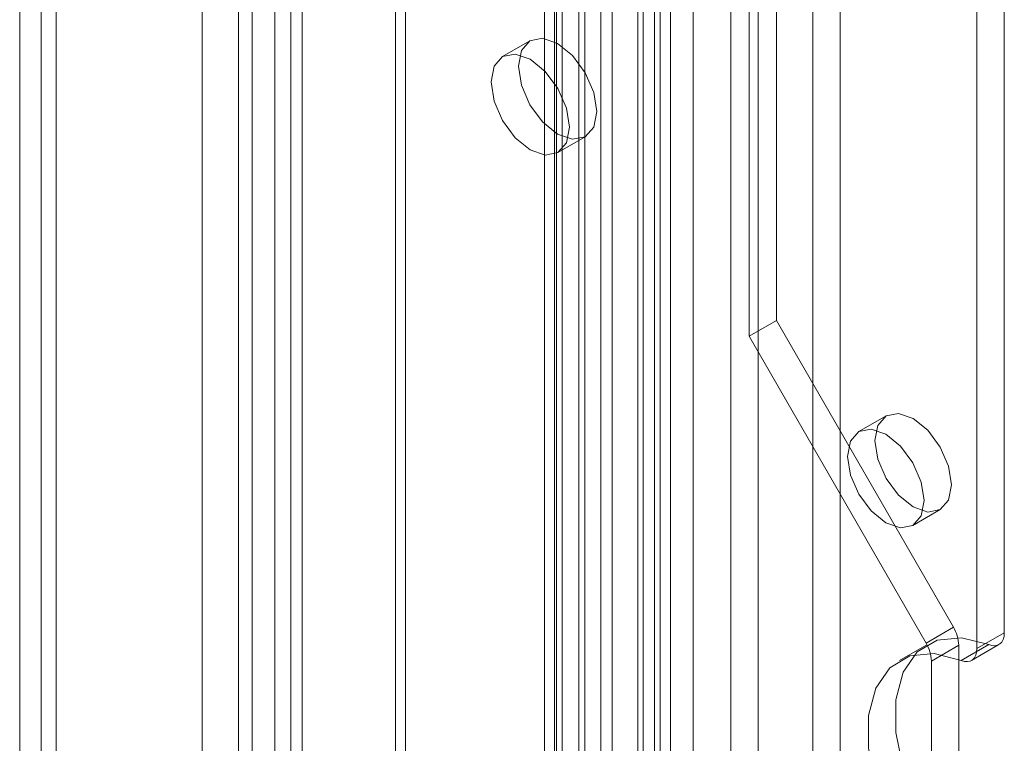
# Model space of a CAD drawing. Units: millimetres. Extents: x 0 to 420, y 0 to 297.
# Drawn here: x 287 to 291, y 136 to 139 of the extents above; entities that cross this region are included whole.
import ezdxf

# ---------------------------------------------------------------- set-up
doc = ezdxf.new("R2010")
doc.units = ezdxf.units.MM

msp = doc.modelspace()

# ---------------------------------------------------------------- linework, layer by layer
at = {"color": 7, "linetype": 'Continuous', "lineweight": 15}
for p, q in [((288.1181, 133.1568), (288.1181, 247.2275)), ((288.2242, 133.0956), (288.2242, 247.1663)), ((288.0302, 247.0439), (288.0302, 133.0956)), ((288.1802, 247.0438), (288.1802, 133.0955)), ((288.2242, 246.9214), (288.2242, 133.0956)), ((288.1181, 246.8601), (288.1181, 133.0343)), ((287.1281, 246.1604), (287.1281, 132.6728)), ((287.2696, 132.5911), (287.2696, 246.0787)), ((287.211, 245.9183), (287.211, 132.5883)), ((287.2696, 245.7579), (287.2696, 132.5854)), ((287.1281, 245.6763), (287.1281, 132.5037)), ((289.6517, 244.1784), (289.6517, 134.1903)), ((289.5457, 244.1171), (289.5457, 134.1291)), ((288.5853, 133.4407), (288.5853, 244.082)), ((289.5896, 134.0679), (289.5896, 244.0559)), ((289.7396, 134.0679), (289.7396, 244.0559)), ((288.6241, 133.3571), (288.6241, 243.9984)), ((289.5257, 133.9969), (289.5257, 243.985)), ((289.163, 133.7751), (289.163, 243.9264)), ((289.2103, 243.9354), (289.2103, 133.7915)), ((289.6117, 133.926), (289.6117, 243.914)), ((289.2019, 133.6914), (289.2019, 243.8428)), ((289.2963, 243.8645), (289.2963, 133.7206)), ((289.8859, 242.6552), (289.8859, 134.4635)), ((290.3101, 134.4635), (290.3101, 242.6552)), ((289.9919, 242.5939), (289.9919, 134.4023)), ((290.2041, 134.4023), (290.2041, 242.5939)), ((289.3202, 134.137), (289.3202, 242.3286)), ((289.4262, 134.0757), (289.4262, 242.2674)), ((289.2323, 242.2062), (289.2323, 134.0145)), ((289.3823, 242.2062), (289.3823, 134.0145)), ((289.4262, 242.1449), (289.4262, 133.9533)), ((289.3202, 242.0837), (289.3202, 133.892)), ((290.9465, 136.7032), (290.9465, 153.9439)), ((290.8405, 136.642), (290.8405, 153.8827)), ((290.0626, 137.9135), (290.0626, 139.5466)), ((289.9566, 137.8523), (289.9566, 139.4854)), ((287.8352, 139.3626), (287.8352, 133.081)), ((287.9767, 139.2809), (287.9767, 132.9993)), ((289.1066, 138.9977), (289.0005, 138.9364)), ((289.2155, 138.564), (289.3216, 138.6253)), ((289.9566, 137.8523), (290.0626, 137.9135)), ((290.749, 136.7247), (290.0626, 137.9135)), ((290.643, 136.6634), (289.9566, 137.8523)), ((290.488, 137.5441), (290.3819, 137.4829)), ((290.5919, 137.1192), (290.698, 137.1804)), ((290.643, 136.6634), (290.749, 136.7247)), ((290.8405, 136.642), (290.9465, 136.7032)), ((290.6465, 136.6571), (290.5405, 136.5959)), ((290.7697, 136.655), (290.6637, 136.5938)), ((290.7697, 133.2593), (290.7697, 136.655)), ((290.8859, 136.6574), (290.7798, 136.5961)), ((290.8197, 136.5962), (290.9258, 136.6574)), ((290.6637, 133.1981), (290.6637, 136.5938))]:
    msp.add_line(p, q, dxfattribs=at)
at = {"color": 7, "linetype": 'Continuous', "lineweight": 15, "flags": 128}
for points in [[(289.3661, 138.7237), (289.3546, 138.7976), (289.3216, 138.8735), (289.2723, 138.9401), (289.2141, 138.987), (289.1559, 139.0072), (289.1066, 138.9977), (289.0736, 138.9597), (289.0621, 138.8992), (289.0736, 138.8254), (289.1066, 138.7494), (289.1559, 138.6829), (289.2141, 138.6359), (289.2723, 138.6157), (289.3216, 138.6253), (289.3546, 138.6632), (289.3661, 138.7237)], [(289.2601, 138.6625), (289.2485, 138.7363), (289.2155, 138.8123), (289.1662, 138.8788), (289.108, 138.9258), (289.0499, 138.946), (289.0005, 138.9364), (288.9676, 138.8985), (288.956, 138.838), (288.9676, 138.7641), (289.0005, 138.6881), (289.0499, 138.6216), (289.108, 138.5747), (289.1662, 138.5544), (289.2155, 138.564), (289.2485, 138.602), (289.2601, 138.6625)], [(290.4445, 137.448), (290.4558, 137.5071), (290.488, 137.5441), (290.5361, 137.5535), (290.593, 137.5337), (290.6498, 137.4879), (290.698, 137.4229), (290.7302, 137.3487), (290.7415, 137.2765), (290.7302, 137.2174), (290.698, 137.1804), (290.6498, 137.171), (290.593, 137.1908), (290.5361, 137.2367), (290.488, 137.3016), (290.4558, 137.3758), (290.4445, 137.448)], [(290.3384, 137.3868), (290.3497, 137.4459), (290.3819, 137.4829), (290.4301, 137.4923), (290.4869, 137.4725), (290.5437, 137.4267), (290.5919, 137.3617), (290.6241, 137.2875), (290.6354, 137.2153), (290.6241, 137.1562), (290.5919, 137.1192), (290.5437, 137.1098), (290.4869, 137.1296), (290.4301, 137.1754), (290.3819, 137.2404), (290.3497, 137.3146), (290.3384, 137.3868)], [(290.9465, 136.7032), (290.9454, 136.6894), (290.9421, 136.6773), (290.9366, 136.6673), (290.9293, 136.6597), (290.9202, 136.6548), (290.9097, 136.6528), (290.8982, 136.6537), (290.8859, 136.6574)], [(290.8859, 135.6876), (290.7802, 135.7828), (290.6856, 135.9018), (290.6085, 136.0366), (290.554, 136.1781), (290.5258, 136.317), (290.5258, 136.4438), (290.554, 136.55), (290.6085, 136.6287), (290.6856, 136.6744), (290.7802, 136.6842), (290.8859, 136.6574)], [(290.7798, 135.6263), (290.6741, 135.7216), (290.5795, 135.8406), (290.5024, 135.9754), (290.4479, 136.1169), (290.4198, 136.2557), (290.4198, 136.3825), (290.4479, 136.4888), (290.5024, 136.5675), (290.5795, 136.6132), (290.6741, 136.623), (290.7798, 136.5961)], [(290.7798, 136.5961), (290.7921, 136.5924), (290.8037, 136.5916), (290.8141, 136.5936), (290.8232, 136.5985), (290.8306, 136.606), (290.836, 136.616), (290.8393, 136.6281), (290.8405, 136.642)]]:
    msp.add_lwpolyline(points, dxfattribs=at)
at = {"color": 7, "linetype": 'Continuous', "lineweight": 15}
for centre in [(290.6255, 136.6501), (290.5195, 136.5888)]:
    msp.add_arc(centre, 0.1443, 1.9565, 31.1437, dxfattribs=at)

doc.saveas('drawing.dxf')
